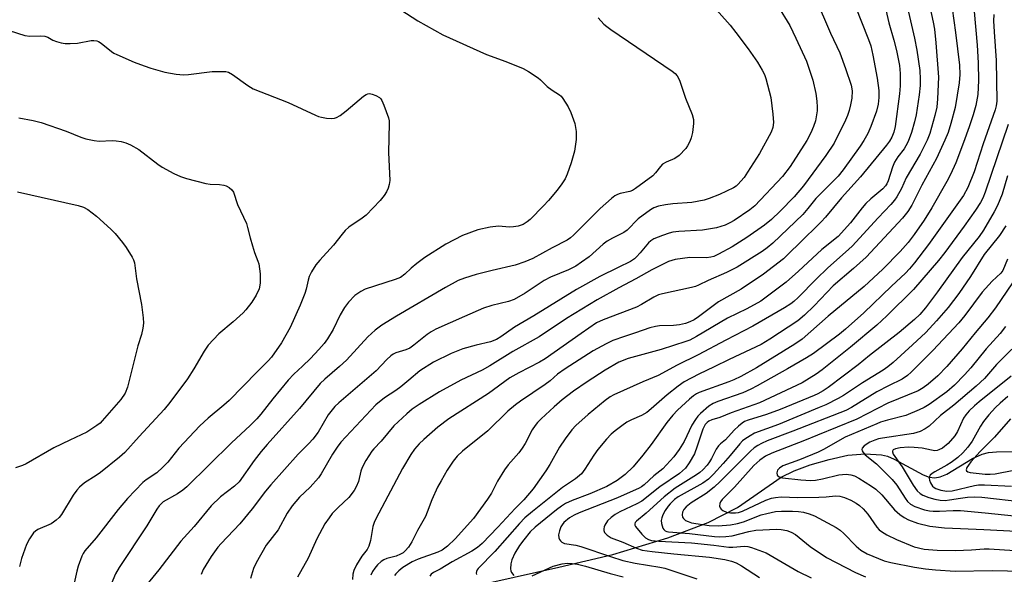
# Model space of a CAD drawing. Units: inches. Extents: x 1171771 to 1177771, y 549458 to 553458.
# Drawn here: x 1173138 to 1173414, y 549637 to 549793 of the extents above; entities that cross this region are included whole.
import ezdxf

# ---------------------------------------------------------------- set-up
doc = ezdxf.new("R2010")
doc.units = ezdxf.units.IN
doc.header["$MEASUREMENT"] = 0
doc.layers.add('HYDRO-Single Line Stream', color=4, linetype='Continuous')
doc.layers.add('Undefined', color=1, linetype='Continuous')

msp = doc.modelspace()

# ---------------------------------------------------------------- linework, layer by layer
at = {"layer": 'HYDRO-Single Line Stream'}
msp.add_lwpolyline([(1173264.31, 549633.65), (1173289.3, 549639.24), (1173304.42, 549642.81), (1173319.79, 549647.43), (1173331.09, 549651.77), (1173339.32, 549655.98), (1173351.49, 549664.46), (1173355.09, 549666.22), (1173359.62, 549667.88), (1173364.93, 549669.43), (1173370.16, 549670.58), (1173374.99, 549670.99), (1173379.58, 549670.73), (1173381.24, 549670.3), (1173383.08, 549669.52), (1173391.19, 549665.1), (1173392.94, 549664.49), (1173394.46, 549664.28), (1173395.95, 549664.53), (1173397.85, 549665.32), (1173405, 549669.68), (1173407.71, 549670.92), (1173409.49, 549671.34), (1173411.74, 549671.59), (1173423.05, 549671.68)], dxfattribs=at)
at = {"layer": 'Undefined'}
for points, elevation in [([(1173391.99, 549801.38), (1173394.06, 549791.83), (1173394.36, 549789.87), (1173394.74, 549786.08), (1173395.54, 549776.43), (1173395.28, 549770.35), (1173395.06, 549768.06), (1173394.53, 549765.68), (1173393.07, 549760.66), (1173392.31, 549758.8), (1173390.38, 549754.92), (1173386.47, 549748.28), (1173385.13, 549745.23), (1173383.87, 549742.94), (1173383.25, 549742.02), (1173382.22, 549740.77), (1173378.63, 549737.07), (1173371.36, 549729.16), (1173369.52, 549727.44), (1173364.54, 549723.09), (1173361.27, 549719.91), (1173356.23, 549714.76), (1173355.06, 549713.68), (1173354.16, 549712.99), (1173352.45, 549711.89), (1173343.57, 549706.72), (1173336, 549702.8), (1173328.31, 549698.67), (1173322.41, 549695.77), (1173317.11, 549692.92), (1173312.82, 549691.13), (1173304.67, 549687.51), (1173303.67, 549686.91), (1173302.23, 549685.88), (1173297.51, 549682.03), (1173294.03, 549678.96), (1173292.94, 549677.67), (1173291.01, 549675.14), (1173289.44, 549672.89), (1173286.74, 549668.04), (1173285.61, 549666.24), (1173282.12, 549661.23), (1173279.5, 549658.08), (1173277.09, 549655.68), (1173272.19, 549650.41), (1173267.79, 549645.92), (1173266.55, 549644.78), (1173264.98, 549643.71), (1173259.41, 549640.78), (1173256.06, 549638.73), (1173254.22, 549637.74), (1173253.57, 549637.27), (1173253.18, 549636.73)], 304), ([(1173361.03, 549798.87), (1173365.33, 549788.72), (1173367.93, 549783.26), (1173369.54, 549778.9), (1173371.04, 549774.16), (1173371.35, 549772.59), (1173371.28, 549770.57), (1173370.91, 549768.69), (1173370.5, 549767.08), (1173370.07, 549765.74), (1173369.53, 549764.43), (1173366.3, 549757.97), (1173364.03, 549754.51), (1173357.78, 549746.04), (1173355.13, 549742.95), (1173351.22, 549738.94), (1173348.79, 549736.62), (1173346.79, 549734.98), (1173341.91, 549731.59), (1173337.8, 549728.96), (1173333.93, 549726.86), (1173332.61, 549726.26), (1173331.78, 549726.04), (1173330.64, 549725.87), (1173325.92, 549725.91), (1173323.84, 549725.71), (1173321.83, 549725.37), (1173320, 549724.81), (1173315.27, 549722.54), (1173310.86, 549720), (1173306.06, 549717.49), (1173299.97, 549714.1), (1173291.42, 549708.92), (1173283.74, 549703.73), (1173276.42, 549699.66), (1173270.02, 549695.58), (1173267.8, 549694.38), (1173261.89, 549691.59), (1173255.9, 549688.36), (1173250.2, 549684.84), (1173248.28, 549683.48), (1173246.76, 549682.2), (1173243.15, 549678.78), (1173239.61, 549674.55), (1173237.49, 549672.38), (1173236.94, 549671.73), (1173235.26, 549669.08), (1173234.21, 549667.15), (1173233.87, 549666.16), (1173233.18, 549663.25), (1173232.56, 549661.7), (1173232.03, 549660.72), (1173230.48, 549658.75), (1173227.52, 549655.93), (1173225.89, 549654.25), (1173224.99, 549653.11), (1173223.83, 549651.41), (1173221.54, 549647.19), (1173219.14, 549641.73), (1173216.15, 549636.49)], 312), ([(1173370.42, 549800.96), (1173375.93, 549787), (1173376.54, 549785.23), (1173377.17, 549782.58), (1173378.32, 549776.18), (1173378.78, 549772.68), (1173378.86, 549770.78), (1173378.64, 549768.87), (1173378.2, 549766.95), (1173376.59, 549762.66), (1173375.73, 549760.7), (1173374.67, 549758.72), (1173373.61, 549757.09), (1173368.87, 549750.51), (1173367.49, 549748.74), (1173361.18, 549742.44), (1173358.96, 549739.65), (1173357.52, 549738.03), (1173349.17, 549729.94), (1173347.6, 549728.67), (1173346.17, 549727.65), (1173339.14, 549723.29), (1173336.19, 549721.75), (1173331.09, 549719.51), (1173328.32, 549718.18), (1173327.52, 549717.86), (1173326.41, 549717.55), (1173318.33, 549715.81), (1173317.2, 549715.48), (1173315.89, 549714.86), (1173312.41, 549712.81), (1173311.04, 549712.09), (1173301.72, 549708.54), (1173299.84, 549707.67), (1173295.51, 549704.72), (1173285.48, 549697.56), (1173283.91, 549696.66), (1173278.09, 549693.69), (1173275.6, 549692.25), (1173269.59, 549687.85), (1173258.52, 549680.83), (1173255.46, 549678.43), (1173251.47, 549674.98), (1173250.19, 549673.79), (1173248.86, 549672.28), (1173247.89, 549670.84), (1173245.5, 549666.85), (1173238.04, 549652.75), (1173237.59, 549651.72), (1173237.24, 549650.68), (1173236.62, 549646.71), (1173236.16, 549645.15), (1173235.66, 549644.24), (1173234.19, 549642.35), (1173232.69, 549639.87), (1173231.89, 549638.34), (1173231.6, 549637.26), (1173231.54, 549635.82)], 310), ([(1173331.11, 549797.87), (1173337.19, 549790.97), (1173338.83, 549788.97), (1173342.24, 549784.41), (1173344.84, 549780.6), (1173346.2, 549778.42), (1173346.83, 549777.15), (1173347.21, 549776.08), (1173348.61, 549770.8), (1173349.18, 549766.09), (1173349.35, 549763.74), (1173349.14, 549762.39), (1173348.68, 549761.09), (1173345.41, 549755.11), (1173342.11, 549749.81), (1173341.1, 549748.36), (1173339.41, 549746.37), (1173338.88, 549745.94), (1173338.14, 549745.5), (1173334.22, 549743.62), (1173331.35, 549742.45), (1173329.98, 549742.02), (1173326.48, 549741.35), (1173321.18, 549740.94), (1173319.11, 549740.68), (1173317.14, 549740.29), (1173315.85, 549739.85), (1173314.93, 549739.29), (1173311.52, 549736.76), (1173308.4, 549733.59), (1173307.43, 549732.99), (1173304.32, 549731.41), (1173302.81, 549730.52), (1173301.73, 549729.66), (1173297.73, 549726.13), (1173295.67, 549724.64), (1173294, 549723.57), (1173291.99, 549722.53), (1173286.99, 549720.42), (1173285.14, 549719.52), (1173279.89, 549715.98), (1173276.82, 549714.22), (1173275.19, 549713.64), (1173270.57, 549712.54), (1173268.19, 549711.77), (1173262.84, 549709.47), (1173254.82, 549705.85), (1173253.59, 549705.18), (1173252.4, 549704.42), (1173248.75, 549701.45), (1173247.57, 549700.6), (1173246.49, 549700.14), (1173243.66, 549699.28), (1173242.94, 549698.93), (1173242.29, 549698.47), (1173241.14, 549697.37), (1173238.19, 549694.23), (1173227.71, 549685.28), (1173226.64, 549684.27), (1173224.77, 549681.88), (1173221.98, 549677.09), (1173220.48, 549675.07), (1173219.37, 549673.84), (1173216.36, 549670.91), (1173208.68, 549662.27), (1173207.22, 549660.5), (1173203.48, 549655.6), (1173199.99, 549651.35), (1173194.78, 549645.87), (1173193.85, 549644.81), (1173192.04, 549642.2), (1173189.77, 549638.56), (1173189.19, 549637.24)], 316), ([(1173350.51, 549796.5), (1173353.91, 549790.87), (1173355.62, 549787.4), (1173358.54, 549780.92), (1173360.37, 549775.63), (1173361.22, 549771.88), (1173361.49, 549769.7), (1173361.59, 549768.09), (1173361.56, 549767.01), (1173361.33, 549765.32), (1173361.08, 549764.23), (1173360.57, 549762.65), (1173359.83, 549760.82), (1173358.69, 549758.74), (1173354, 549751.45), (1173351.9, 549748.68), (1173344.16, 549740.42), (1173342.7, 549739.28), (1173338.36, 549736.35), (1173337.1, 549735.63), (1173335.79, 549734.99), (1173333.44, 549734.23), (1173329.49, 549733.58), (1173322.88, 549733.23), (1173321.19, 549733.04), (1173320.2, 549732.79), (1173318.26, 549732.15), (1173315.83, 549731.2), (1173314.98, 549730.63), (1173314.39, 549730.1), (1173312.06, 549727.22), (1173311.06, 549726.14), (1173310.42, 549725.58), (1173309.36, 549724.87), (1173305.91, 549723.11), (1173300.8, 549720.65), (1173294.25, 549716.96), (1173282.24, 549709.6), (1173276.83, 549706.46), (1173273.03, 549703.75), (1173271.82, 549703.01), (1173270.19, 549702.38), (1173266.12, 549701.44), (1173262.43, 549700.36), (1173259.12, 549699.06), (1173254.24, 549696.65), (1173250.39, 549694.23), (1173247.32, 549691.57), (1173245.05, 549689.75), (1173243.65, 549688.72), (1173240.48, 549686.69), (1173238.06, 549684.68), (1173228.27, 549674.27), (1173227.21, 549672.85), (1173225.96, 549670.9), (1173222.81, 549665.42), (1173222.02, 549664.23), (1173219.7, 549661.69), (1173216.7, 549658.86), (1173214.63, 549656.39), (1173213.29, 549654.39), (1173210.71, 549649.74), (1173207.43, 549645.41), (1173204.57, 549640.51), (1173203.8, 549638.92), (1173202.97, 549636.1)], 314), ([(1173380.26, 549797.77), (1173381.66, 549791.66), (1173383.04, 549786.82), (1173383.73, 549783.93), (1173384.57, 549779.68), (1173384.79, 549777.47), (1173384.77, 549773.98), (1173384.63, 549771.75), (1173383.43, 549762.59), (1173383.03, 549761.05), (1173382.47, 549759.62), (1173381.84, 549758.57), (1173380.97, 549757.44), (1173373.72, 549748.57), (1173368.37, 549742.69), (1173363.88, 549737.27), (1173362.7, 549735.95), (1173360.85, 549734.08), (1173358.26, 549731.69), (1173352.16, 549725.58), (1173346.51, 549721.33), (1173340.29, 549717.08), (1173333.93, 549713.54), (1173328.32, 549709.32), (1173327.17, 549708.55), (1173325.94, 549707.91), (1173324.69, 549707.48), (1173323.05, 549707.14), (1173321.33, 549706.95), (1173317.47, 549706.86), (1173316.37, 549706.68), (1173314.73, 549706.24), (1173310.72, 549704.82), (1173307.69, 549703.88), (1173304.39, 549702.73), (1173302.52, 549701.83), (1173298.85, 549699.84), (1173291.1, 549694.83), (1173288.93, 549693.25), (1173286.87, 549691.46), (1173285.49, 549690.38), (1173278.52, 549685.74), (1173277.12, 549684.74), (1173275.02, 549682.94), (1173269.4, 549677.4), (1173262.31, 549671.73), (1173260.84, 549670.29), (1173259.75, 549668.96), (1173258.04, 549666.42), (1173256.31, 549663.44), (1173255.36, 549661.63), (1173253.73, 549658.1), (1173252.47, 549654.61), (1173251.97, 549653.47), (1173249.74, 549649.48), (1173248.19, 549646.34), (1173247.25, 549644.85), (1173246.31, 549643.79), (1173245.68, 549643.27), (1173244.99, 549642.85), (1173243.73, 549642.34), (1173241.14, 549641.64), (1173240.35, 549641.29), (1173239.61, 549640.84), (1173238.51, 549639.93), (1173237.78, 549639.01), (1173237.13, 549638.03), (1173236.69, 549636.98)], 308), ([(1173245.1, 549795.34), (1173249.86, 549792.25), (1173256.82, 549788.32), (1173269.03, 549782.83), (1173274.45, 549780.84), (1173279.29, 549778.88), (1173280.83, 549778.03), (1173283.52, 549776.22), (1173284.19, 549775.66), (1173286.04, 549773.85), (1173287.42, 549772.81), (1173289.49, 549771.5), (1173289.9, 549771.13), (1173290.44, 549770.45), (1173291.88, 549768.18), (1173292.66, 549766.57), (1173293.73, 549763.48), (1173293.98, 549762.34), (1173294.1, 549761.23), (1173294.15, 549758.99), (1173293.65, 549755.77), (1173292.76, 549752.44), (1173291.63, 549749.27), (1173291.02, 549747.99), (1173290.1, 549746.54), (1173288.77, 549744.81), (1173286.39, 549741.94), (1173285.01, 549740.43), (1173281.25, 549736.62), (1173280.41, 549735.92), (1173279.3, 549735.24), (1173277.92, 549734.71), (1173276.58, 549734.5), (1173275.47, 549734.49), (1173272.38, 549734.73), (1173270.08, 549734.41), (1173266.66, 549733.68), (1173262.35, 549732.13), (1173257.65, 549729.73), (1173251.8, 549726), (1173249.51, 549724.28), (1173247.97, 549722.98), (1173246.16, 549721.25), (1173244.96, 549720.4), (1173243.45, 549719.8), (1173235.11, 549717.1), (1173233.84, 549716.46), (1173232.21, 549715.29), (1173230.47, 549713.48), (1173229.27, 549711.92), (1173228.13, 549709.91), (1173226.15, 549705.82), (1173224.56, 549703.16), (1173223.62, 549701.84), (1173222.17, 549700.17), (1173219.8, 549697.7), (1173217.58, 549695.49), (1173215.11, 549693.26), (1173213.52, 549691.59), (1173209.27, 549686.38), (1173205.94, 549682.13), (1173204.75, 549680.76), (1173202.93, 549678.95), (1173197.65, 549674.08), (1173185.2, 549661.7), (1173184.05, 549660.77), (1173182.61, 549659.74), (1173178.6, 549657.5), (1173177.97, 549657.01), (1173177.43, 549656.46), (1173176.76, 549655.53), (1173173.95, 549650.85), (1173166.26, 549639.13), (1173165.23, 549637.43), (1173163.25, 549632.7)], 320), ([(1173300.29, 549793.07), (1173301.86, 549791.32), (1173302.69, 549790.61), (1173303.85, 549789.78), (1173320.99, 549778.16), (1173321.88, 549777.43), (1173322.38, 549776.85), (1173322.79, 549776.16), (1173323.12, 549775.35), (1173324.74, 549770.59), (1173326.55, 549766.03), (1173326.96, 549764.64), (1173327, 549763.51), (1173326.66, 549760.91), (1173326.34, 549759.5), (1173325.92, 549758.45), (1173325.26, 549757.19), (1173324.78, 549756.48), (1173322.91, 549754.55), (1173321.71, 549753.71), (1173319.3, 549752.64), (1173318.31, 549752.05), (1173317.7, 549751.47), (1173316.34, 549749.67), (1173315.56, 549748.86), (1173310.71, 549745.28), (1173309.85, 549744.71), (1173309.14, 549744.39), (1173306.44, 549743.87), (1173305.68, 549743.63), (1173304.93, 549743.21), (1173304, 549742.5), (1173300.86, 549739.72), (1173293.39, 549732.21), (1173292.52, 549731.46), (1173291.58, 549730.82), (1173287.39, 549728.7), (1173281.97, 549725.68), (1173279.74, 549724.73), (1173277.06, 549723.81), (1173270.61, 549722.33), (1173266.18, 549721.15), (1173262.91, 549720.17), (1173261.15, 549719.47), (1173257.53, 549717.51), (1173243.82, 549709.53), (1173239.73, 549706.98), (1173237.91, 549705.64), (1173235.83, 549703.77), (1173229.82, 549697.19), (1173227.9, 549695.41), (1173223.77, 549691.9), (1173222.5, 549690.64), (1173216.7, 549683.68), (1173207.65, 549673.58), (1173205.97, 549671.6), (1173204, 549669.1), (1173199.81, 549663.14), (1173198.57, 549661.97), (1173194.61, 549658.9), (1173192.03, 549656.4), (1173187.24, 549650.65), (1173183.49, 549646.55), (1173177.39, 549638.53), (1173173.17, 549633.42)], 318), ([(1173387.08, 549794.69), (1173388.79, 549787.33), (1173389.44, 549784), (1173390.25, 549778.29), (1173390.42, 549775.93), (1173390.41, 549774.15), (1173390.14, 549771.47), (1173389.28, 549765.87), (1173388.84, 549763.92), (1173387.98, 549760.94), (1173387.02, 549758.44), (1173386.42, 549757.18), (1173385.87, 549756.37), (1173384.1, 549754.14), (1173383.2, 549752.64), (1173382.68, 549751.29), (1173381.41, 549747.39), (1173381.06, 549746.6), (1173380.68, 549746.01), (1173379.93, 549745.21), (1173376.6, 549742.41), (1173375.23, 549741.07), (1173374.15, 549739.82), (1173370.94, 549735.68), (1173367.46, 549731.87), (1173362.91, 549728.24), (1173356.36, 549722.14), (1173352.87, 549719.03), (1173345.76, 549713.76), (1173341.92, 549711.54), (1173336.52, 549709), (1173327.77, 549703.81), (1173325.97, 549702.84), (1173324.84, 549702.41), (1173317.88, 549700.19), (1173308.68, 549697.67), (1173306.11, 549696.61), (1173302.29, 549694.39), (1173297.2, 549691.1), (1173293.43, 549688.53), (1173290.23, 549686.08), (1173287.99, 549684.14), (1173284.38, 549680.76), (1173283.35, 549679.74), (1173282.62, 549678.88), (1173281.84, 549677.7), (1173279.84, 549673.88), (1173279.04, 549672.58), (1173278.05, 549671.29), (1173275.08, 549667.94), (1173274.07, 549666.53), (1173272.15, 549663.34), (1173270.44, 549659.97), (1173269.35, 549658.29), (1173265.45, 549652.92), (1173260.31, 549647.15), (1173258.11, 549645.1), (1173256.66, 549644), (1173255.47, 549643.46), (1173249.9, 549641.47), (1173248.28, 549640.75), (1173245.65, 549639.19), (1173244.5, 549638.23), (1173243.67, 549637.38), (1173243.34, 549636.91)], 306), ([(1173399.31, 549795.68), (1173400.29, 549788.92), (1173401.36, 549779.82), (1173401.5, 549777.15), (1173401.29, 549774.9), (1173400.15, 549767.97), (1173398.97, 549763.48), (1173398.2, 549760.98), (1173397.33, 549758.81), (1173394.95, 549753.71), (1173390.9, 549746.2), (1173388.07, 549740.57), (1173386.91, 549738.84), (1173385.45, 549736.95), (1173375.28, 549726.09), (1173371.75, 549722.88), (1173366.09, 549718), (1173360.69, 549712.38), (1173357.99, 549709.79), (1173356.12, 549708.19), (1173348.28, 549703.07), (1173345.86, 549701.6), (1173336.9, 549697.43), (1173332.76, 549695.3), (1173328.46, 549693.33), (1173324.38, 549691.1), (1173322.68, 549689.95), (1173319.55, 549687.52), (1173315.12, 549683.54), (1173313.92, 549682.57), (1173312.46, 549681.72), (1173309.61, 549680.51), (1173308.33, 549679.86), (1173306.87, 549678.87), (1173305, 549677.45), (1173303.97, 549676.49), (1173302.63, 549675.07), (1173300.23, 549672.2), (1173299.1, 549670.63), (1173296.57, 549666.67), (1173295.58, 549665.42), (1173293.94, 549664.03), (1173290.3, 549661.53), (1173281.95, 549654.88), (1173279.8, 549653.04), (1173278.3, 549651.46), (1173271.39, 549643.63), (1173266.72, 549638.89), (1173266.4, 549638.47), (1173266.2, 549638.04), (1173266.14, 549637.61), (1173266.26, 549637.2)], 302), ([(1173405.49, 549794.84), (1173406.34, 549785.4), (1173406.65, 549780.48), (1173406.74, 549775.5), (1173406.51, 549771.63), (1173405.97, 549768.47), (1173405.21, 549765.91), (1173404.1, 549762.51), (1173402.54, 549758.14), (1173400.39, 549752.5), (1173398.92, 549749.23), (1173397.87, 549747.21), (1173393.64, 549739.85), (1173391.5, 549736.44), (1173388.72, 549732.4), (1173386.99, 549730.15), (1173384.76, 549727.65), (1173379.96, 549722.67), (1173374.68, 549717.85), (1173364.6, 549709.49), (1173357.37, 549703.12), (1173355.35, 549701.73), (1173344.55, 549695.11), (1173340.21, 549692.66), (1173338.25, 549691.7), (1173336.85, 549691.12), (1173328.59, 549688.14), (1173327.79, 549687.79), (1173326.94, 549687.26), (1173325.83, 549686.32), (1173322.49, 549683.21), (1173321.16, 549681.83), (1173319.49, 549679.73), (1173315.13, 549673.61), (1173312.78, 549670.57), (1173310.05, 549667.32), (1173307.86, 549665.21), (1173305.61, 549663.56), (1173302.67, 549661.87), (1173297.97, 549659.76), (1173293.04, 549657.96), (1173291.16, 549657.06), (1173290.04, 549656.33), (1173288.64, 549655.28), (1173282.68, 549650.47), (1173281.26, 549649.12), (1173279.46, 549646.91), (1173278.29, 549645.3), (1173276.97, 549643.14), (1173276.15, 549641.3), (1173275.83, 549640.2), (1173275.75, 549638.76), (1173275.83, 549638.21), (1173276.02, 549637.72), (1173276.69, 549636.92)], 300), ([(1173411.02, 549793.98), (1173410.92, 549792.23), (1173411.07, 549789.13), (1173411.65, 549781.15), (1173411.86, 549769.7), (1173411.7, 549768.43), (1173411.42, 549767.34), (1173408, 549757.78), (1173405.48, 549749.94), (1173403.72, 549745.53), (1173402.48, 549743.27), (1173392.69, 549729.56), (1173388.84, 549724.47), (1173387.43, 549722.75), (1173386.31, 549721.58), (1173382.37, 549717.94), (1173374.61, 549710.5), (1173369.48, 549705.86), (1173367.8, 549704.51), (1173360.52, 549699.1), (1173358.59, 549697.89), (1173353.26, 549694.78), (1173344.79, 549690.02), (1173343.05, 549689.12), (1173340.73, 549688.11), (1173333.76, 549685.64), (1173332.47, 549685.04), (1173331.28, 549684.31), (1173328.93, 549682.31), (1173328.17, 549681.51), (1173327.49, 549680.64), (1173326.52, 549679.01), (1173324.33, 549674.44), (1173322.98, 549672.17), (1173321.45, 549670.1), (1173318.34, 549666.81), (1173315.9, 549664.81), (1173313.2, 549662.33), (1173312.43, 549661.76), (1173311.73, 549661.35), (1173305.7, 549658.66), (1173294.93, 549654.48), (1173293.57, 549653.82), (1173292.31, 549653.03), (1173290.72, 549651.72), (1173290.2, 549651.1), (1173289.85, 549650.52), (1173289.46, 549649.43), (1173289.23, 549648.3), (1173289.25, 549647.5), (1173289.44, 549647.03), (1173289.74, 549646.62), (1173290.12, 549646.26), (1173290.84, 549645.92), (1173294, 549645.41), (1173295.41, 549645.08), (1173303.77, 549642.22), (1173307.16, 549641.15), (1173310.64, 549640.36), (1173317.58, 549639.29), (1173318.96, 549639), (1173327.93, 549635.97)], 298), ([(1173135.48, 549789.51), (1173139.9, 549788.11), (1173141.27, 549787.9), (1173144.31, 549787.99), (1173145.47, 549787.89), (1173146.27, 549787.61), (1173147.71, 549786.85), (1173148.71, 549786.43), (1173150.02, 549786.05), (1173151.11, 549785.88), (1173152.54, 549785.88), (1173154.55, 549786.01), (1173158.41, 549786.67), (1173159.21, 549786.72), (1173159.97, 549786.65), (1173160.5, 549786.45), (1173161.25, 549786.01), (1173164.07, 549783.64), (1173164.77, 549783.16), (1173165.56, 549782.76), (1173170.46, 549780.67), (1173173.21, 549779.62), (1173175.14, 549778.98), (1173179.04, 549777.86), (1173182.17, 549777.27), (1173184.21, 549777.11), (1173185.65, 549777.21), (1173192.27, 549778.06), (1173195.21, 549778.07), (1173196.08, 549778), (1173196.81, 549777.83), (1173198, 549777.23), (1173202.29, 549774.13), (1173203.78, 549773.22), (1173213.59, 549769.39), (1173221.16, 549765.82), (1173221.99, 549765.48), (1173222.83, 549765.24), (1173224.28, 549765), (1173225.72, 549764.86), (1173226.55, 549764.94), (1173227.07, 549765.13), (1173228.07, 549765.74), (1173229.76, 549766.98), (1173234.61, 549771.12), (1173235.33, 549771.59), (1173235.82, 549771.8), (1173236.32, 549771.87), (1173237.09, 549771.72), (1173238.11, 549771.29), (1173239.06, 549770.73), (1173239.46, 549770.37), (1173239.77, 549769.92), (1173240.35, 549768.62), (1173241.6, 549765.06), (1173241.77, 549764.24), (1173241.83, 549763.43), (1173241.66, 549755.37), (1173241.98, 549747.49), (1173241.83, 549746.42), (1173241.53, 549745.39), (1173241.02, 549744.35), (1173240.41, 549743.34), (1173239.31, 549741.95), (1173235.36, 549737.85), (1173234.21, 549736.94), (1173230.56, 549734.44), (1173229.5, 549733.51), (1173228.62, 549732.5), (1173226.21, 549729.41), (1173222.41, 549725.24), (1173221.32, 549723.87), (1173220.11, 549721.93), (1173219.44, 549720.68), (1173219.11, 549719.65), (1173218.62, 549717.05), (1173218.25, 549715.92), (1173216.86, 549712.63), (1173214.07, 549706.36), (1173211.65, 549702.05), (1173208.92, 549698.06), (1173207.96, 549697), (1173204.83, 549693.96), (1173197.03, 549685.92), (1173195.57, 549684.63), (1173191.16, 549681), (1173188.8, 549678.85), (1173182.95, 549672.58), (1173179.83, 549668.69), (1173178.51, 549667.24), (1173176.78, 549665.7), (1173173.82, 549663.67), (1173172.9, 549662.94), (1173168.63, 549658.51), (1173165.97, 549655.38), (1173159.83, 549647.51), (1173156.62, 549643.81), (1173156.15, 549643.1), (1173155.78, 549642.31), (1173154.8, 549639.54), (1173154.4, 549638.14), (1173153.25, 549633.1)], 322), ([(1173138.15, 549765.02), (1173142.16, 549764.29), (1173144.41, 549763.77), (1173151.43, 549761.32), (1173155.57, 549759.64), (1173156.97, 549759.2), (1173159.25, 549758.75), (1173160.68, 549758.57), (1173164.34, 549758.69), (1173165.46, 549758.65), (1173166.81, 549758.42), (1173168.14, 549758.08), (1173169.46, 549757.5), (1173171.74, 549756.18), (1173177.08, 549752.11), (1173178.28, 549751.29), (1173181.57, 549749.5), (1173183.37, 549748.6), (1173185.06, 549748.05), (1173190.55, 549746.66), (1173191.72, 549746.5), (1173194.36, 549746.37), (1173195.52, 549746.23), (1173196.23, 549746.01), (1173197.07, 549745.54), (1173197.77, 549744.92), (1173198.21, 549744.26), (1173199.41, 549740.77), (1173201.84, 549735.48), (1173202.21, 549734.36), (1173202.89, 549731.44), (1173203.52, 549729.26), (1173204.13, 549727.37), (1173205.08, 549724.97), (1173205.33, 549724.16), (1173205.74, 549721.38), (1173205.68, 549718.76), (1173205.4, 549717.16), (1173204.63, 549715.42), (1173203.36, 549713.48), (1173201.73, 549711.34), (1173200.95, 549710.45), (1173198.13, 549707.92), (1173194.13, 549704.58), (1173191.16, 549701.41), (1173190.02, 549699.76), (1173187.14, 549694.76), (1173185.4, 549691.97), (1173180.45, 549685.39), (1173178.83, 549683.44), (1173171.84, 549675.86), (1173167.87, 549671.36), (1173166.39, 549670.02), (1173161.03, 549665.74), (1173159.85, 549664.89), (1173156.57, 549662.86), (1173155.12, 549661.65), (1173154.39, 549660.83), (1173153.4, 549659.44), (1173150.14, 549654.02), (1173149.45, 549653.19), (1173148.6, 549652.38), (1173147.92, 549651.83), (1173147.19, 549651.39), (1173143.53, 549649.76), (1173142.88, 549649.35), (1173142.31, 549648.83), (1173141.13, 549647.17), (1173140.34, 549645.59), (1173138.91, 549641.7), (1173138.41, 549639.45)], 324), ([(1173415.05, 549763.18), (1173408.62, 549744.28), (1173407.91, 549742.59), (1173407.23, 549741.35), (1173405.83, 549739.17), (1173402.68, 549734.75), (1173397.29, 549727.36), (1173395.49, 549725.09), (1173388.49, 549717), (1173381.05, 549709.62), (1173378.3, 549707.03), (1173370.86, 549700.82), (1173362.96, 549694.48), (1173361.3, 549693.3), (1173357.41, 549690.86), (1173345.41, 549685.28), (1173337.55, 549682.44), (1173334.34, 549681.2), (1173332.08, 549680.46), (1173331.29, 549680.11), (1173330.83, 549679.79), (1173330.26, 549679.18), (1173329.59, 549677.9), (1173328.02, 549673.1), (1173327.22, 549670.97), (1173325.79, 549668.42), (1173324.77, 549667.01), (1173323.93, 549666.22), (1173323.04, 549665.52), (1173317.51, 549661.77), (1173312.48, 549657.75), (1173311.07, 549656.96), (1173306.37, 549654.76), (1173305.09, 549654.01), (1173303.92, 549653.19), (1173302.88, 549652.25), (1173302.14, 549651.04), (1173301.95, 549650.52), (1173301.87, 549650), (1173301.92, 549649.48), (1173302.09, 549649), (1173302.41, 549648.57), (1173302.83, 549648.19), (1173303.95, 549647.51), (1173307.23, 549646.25), (1173310.97, 549644.53), (1173312.58, 549644.05), (1173315.4, 549643.6), (1173321.49, 549642.96), (1173331.43, 549642.1), (1173335.7, 549641.44), (1173337.64, 549640.96), (1173338.94, 549640.45), (1173340.36, 549639.67), (1173345.47, 549636.34)], 296), ([(1173414.87, 549748.83), (1173413.31, 549743.68), (1173412.04, 549740.56), (1173411.13, 549738.76), (1173408.09, 549733.64), (1173406.89, 549731.87), (1173402.15, 549725.92), (1173395.26, 549716.34), (1173391.88, 549711.89), (1173390.33, 549710.01), (1173388.83, 549708.58), (1173384.49, 549704.97), (1173376.18, 549698.5), (1173373.04, 549695.91), (1173364.68, 549689.58), (1173363.25, 549688.62), (1173361.77, 549687.79), (1173360.7, 549687.29), (1173351.19, 549683.39), (1173347.36, 549681.98), (1173342.23, 549680.43), (1173341.27, 549680), (1173340.62, 549679.59), (1173339.58, 549678.73), (1173338.37, 549677.58), (1173335.89, 549674.86), (1173334.54, 549673.83), (1173333.94, 549673.24), (1173333.32, 549672.28), (1173332.04, 549669.7), (1173331.46, 549668.71), (1173330.75, 549667.8), (1173329.55, 549666.52), (1173328.69, 549665.76), (1173327.77, 549665.08), (1173321.86, 549661.33), (1173318.72, 549658.9), (1173313.73, 549654.41), (1173310.98, 549652.15), (1173310.68, 549651.75), (1173310.56, 549651.36), (1173310.59, 549651.02), (1173310.78, 549650.6), (1173312.54, 549648.5), (1173313.53, 549647.48), (1173314.4, 549646.96), (1173315.24, 549646.75), (1173317.31, 549646.55), (1173326.45, 549646.08), (1173332.68, 549645.4), (1173336.84, 549644.86), (1173337.99, 549644.85), (1173341.22, 549645.1), (1173342.18, 549645.03), (1173343.24, 549644.78), (1173347.26, 549643.28), (1173356.28, 549638.01), (1173359.93, 549636.29)], 294), ([(1173137.77, 549744.34), (1173154.75, 549740.54), (1173156.3, 549740.04), (1173157.45, 549739.41), (1173159.88, 549737.5), (1173163.92, 549733.88), (1173165.11, 549732.66), (1173167.17, 549730.17), (1173168.2, 549728.75), (1173169.91, 549726.06), (1173170.29, 549725.3), (1173170.56, 549724.5), (1173171.06, 549719.99), (1173172.51, 549712.76), (1173172.98, 549709.04), (1173173.03, 549707.61), (1173172.85, 549706.16), (1173172.5, 549704.43), (1173171.52, 549701.2), (1173168.58, 549689.61), (1173167.92, 549688.01), (1173166.74, 549686.22), (1173161.53, 549680.19), (1173160.93, 549679.58), (1173160.05, 549678.88), (1173157.2, 549677.03), (1173152.45, 549674.84), (1173148, 549672.64), (1173140.25, 549668.16), (1173139.2, 549667.69), (1173137.27, 549667.11)], 326), ([(1173414.39, 549734.78), (1173412.61, 549732.13), (1173408.28, 549726.81), (1173404.44, 549720.59), (1173401.17, 549715.9), (1173398.25, 549711.99), (1173395, 549708.25), (1173392.01, 549704.97), (1173388.25, 549701.47), (1173382.8, 549696.58), (1173381.33, 549695.32), (1173380.07, 549694.42), (1173374.26, 549690.89), (1173368.91, 549687.28), (1173367.45, 549686.44), (1173363.99, 549684.74), (1173362.15, 549683.94), (1173350.73, 549679.21), (1173344.06, 549676.73), (1173342.8, 549676.07), (1173341.37, 549675.11), (1173340.7, 549674.58), (1173339.94, 549673.82), (1173337.25, 549670.5), (1173335.31, 549668.24), (1173332.54, 549665.27), (1173331.12, 549663.85), (1173329.61, 549662.78), (1173322.68, 549658.92), (1173321.65, 549658.17), (1173320.39, 549656.97), (1173319.84, 549656.31), (1173319.06, 549655.12), (1173318.38, 549653.88), (1173318.08, 549653.1), (1173317.96, 549652.31), (1173318, 549651.5), (1173318.4, 549650.19), (1173318.68, 549649.76), (1173319.03, 549649.44), (1173319.47, 549649.24), (1173319.99, 549649.12), (1173325.82, 549648.7), (1173332.84, 549647.85), (1173334.24, 549647.75), (1173335.99, 549647.82), (1173337.74, 549648.05), (1173342.48, 549649.28), (1173344.42, 549649.63), (1173350.19, 549649.91), (1173351.48, 549649.82), (1173353.07, 549649.55), (1173354.31, 549649.08), (1173355.47, 549648.44), (1173359.58, 549645.04), (1173364.19, 549642), (1173372.25, 549637.76), (1173375.08, 549636.57)], 292), ([(1173414.84, 549725.46), (1173413.54, 549722.33), (1173412.93, 549721.57), (1173410.57, 549719.32), (1173407.75, 549716.24), (1173402.88, 549709.69), (1173401.18, 549707.65), (1173393.89, 549699.96), (1173387.89, 549693.86), (1173386.84, 549692.89), (1173385.31, 549691.88), (1173381.53, 549690.04), (1173378.31, 549688.32), (1173371.21, 549683.96), (1173369.63, 549683.1), (1173354.74, 549677.29), (1173347.6, 549674.6), (1173345.97, 549673.92), (1173344.93, 549673.36), (1173343.98, 549672.67), (1173342.91, 549671.69), (1173334.45, 549663.25), (1173332.75, 549661.66), (1173330.52, 549659.9), (1173326.32, 549657.22), (1173324.95, 549656.18), (1173324.23, 549655.36), (1173323.86, 549654.68), (1173323.75, 549653.95), (1173323.91, 549653.24), (1173324.17, 549652.84), (1173324.75, 549652.36), (1173325.45, 549652), (1173326.44, 549651.7), (1173331.33, 549650.95), (1173333.91, 549650.83), (1173337.35, 549651.14), (1173339.3, 549651.48), (1173340.91, 549651.97), (1173345.94, 549653.88), (1173347.52, 549654.3), (1173349.94, 549654.8), (1173351.58, 549654.94), (1173354.64, 549654.95), (1173356.33, 549654.86), (1173357.73, 549654.64), (1173359.31, 549654.18), (1173360.83, 549653.59), (1173366.9, 549650.36), (1173368.03, 549649.57), (1173369.06, 549648.7), (1173372.45, 549645.09), (1173373.76, 549643.97), (1173375.53, 549643.03), (1173380.3, 549641.05), (1173382.16, 549640.58), (1173388.76, 549639.24), (1173391.85, 549638.76), (1173394.71, 549638.47), (1173400.2, 549638.16), (1173410.5, 549638.3), (1173419.1, 549638.11)], 290), ([(1173416.2, 549718.82), (1173411.5, 549711.88), (1173409.34, 549709.06), (1173405.77, 549704.91), (1173402.11, 549700.35), (1173397.88, 549695.42), (1173395.35, 549692.83), (1173392.62, 549690.45), (1173391.23, 549689.43), (1173389.85, 549688.65), (1173381.36, 549685.14), (1173372.63, 549680.65), (1173361.64, 549676.24), (1173358.05, 549674.72), (1173348.84, 549671.19), (1173347.11, 549670.35), (1173345.52, 549669.22), (1173343.88, 549667.69), (1173338.48, 549661.65), (1173334.96, 549658.21), (1173334.49, 549657.54), (1173334.3, 549657.06), (1173334.24, 549656.34), (1173334.4, 549655.89), (1173334.72, 549655.49), (1173335.15, 549655.14), (1173336.17, 549654.63), (1173337.33, 549654.42), (1173338.71, 549654.42), (1173339.6, 549654.6), (1173340.63, 549654.97), (1173347.23, 549658.01), (1173348.76, 549658.53), (1173349.92, 549658.78), (1173351.54, 549658.94), (1173356.19, 549658.77), (1173362.02, 549658.84), (1173364.09, 549658.94), (1173366.69, 549659.24), (1173367.91, 549659.17), (1173369.23, 549658.75), (1173371.03, 549658), (1173372.5, 549657.2), (1173373.4, 549656.56), (1173374.42, 549655.59), (1173375.74, 549654.13), (1173378.27, 549650.41), (1173378.95, 549649.67), (1173379.57, 549649.2), (1173381.09, 549648.32), (1173383.8, 549646.97), (1173388.72, 549644.99), (1173391.51, 549644.34), (1173395.11, 549644.01), (1173400.32, 549643.96), (1173404.79, 549644.11), (1173408.34, 549644.4), (1173409.67, 549644.43), (1173416.88, 549643.92)], 288), ([(1173414.28, 549706.62), (1173412.78, 549704.65), (1173408.88, 549700.35), (1173404.56, 549695.05), (1173402.83, 549693.1), (1173400.04, 549690.25), (1173397.86, 549688.39), (1173392.95, 549684.84), (1173391.48, 549683.96), (1173390.14, 549683.32), (1173386.35, 549681.72), (1173381.24, 549680.4), (1173379.33, 549679.82), (1173378.24, 549679.4), (1173369.45, 549675.68), (1173363.35, 549672.2), (1173361.87, 549671.45), (1173356.63, 549669.31), (1173351.96, 549667.6), (1173351.02, 549666.99), (1173350.5, 549666.4), (1173350.28, 549665.66), (1173350.4, 549664.97), (1173350.89, 549664.54), (1173351.85, 549664.24), (1173356.99, 549663.66), (1173359.75, 549663.51), (1173361.12, 549663.61), (1173363.02, 549663.94), (1173367.62, 549665.1), (1173369.68, 549665.28), (1173371.02, 549665.15), (1173371.99, 549664.81), (1173373.22, 549664.16), (1173376.77, 549661.96), (1173377.95, 549661.09), (1173379.63, 549659.5), (1173383.2, 549655.35), (1173384.72, 549653.97), (1173385.9, 549653.19), (1173387.14, 549652.5), (1173389.6, 549651.55), (1173393.1, 549650.71), (1173397.18, 549650.3), (1173401.64, 549650.04), (1173408.23, 549649.81), (1173417.38, 549649.29)], 286), ([(1173416.03, 549700.29), (1173411.79, 549695.97), (1173408.36, 549692.1), (1173406.02, 549689.94), (1173399.78, 549684.64), (1173396.05, 549681.74), (1173392.9, 549678.77), (1173391.8, 549677.96), (1173390.37, 549677.26), (1173388.53, 549676.7), (1173379.89, 549675.36), (1173378.75, 549675.14), (1173377.66, 549674.82), (1173376.26, 549674.21), (1173374.74, 549673.27), (1173374.16, 549672.58), (1173374.07, 549672.22), (1173374.18, 549671.78), (1173374.45, 549671.34), (1173375.02, 549670.7), (1173378.15, 549668.21), (1173382.53, 549663.76), (1173383.82, 549662.2), (1173386.17, 549658.58), (1173386.85, 549657.66), (1173387.68, 549656.88), (1173388.86, 549656.24), (1173391.6, 549655.35), (1173392.96, 549655.07), (1173394.05, 549654.93), (1173395.81, 549654.93), (1173399.65, 549655.13), (1173401.7, 549655.08), (1173408.54, 549654.51), (1173419.39, 549653.37)], 284), ([(1173415.87, 549692.74), (1173406.87, 549685.59), (1173405.56, 549684.45), (1173404.09, 549683.02), (1173403.13, 549681.93), (1173402.49, 549680.99), (1173400.83, 549677.27), (1173400.1, 549676.01), (1173398.23, 549673.86), (1173396.61, 549672.56), (1173395.64, 549672.06), (1173395.18, 549671.93), (1173394.5, 549671.87), (1173393.54, 549672), (1173390.96, 549672.54), (1173388.7, 549672.8), (1173387.15, 549672.83), (1173384.82, 549672.64), (1173383.48, 549672.39), (1173382.87, 549672.08), (1173382.65, 549671.75), (1173382.64, 549671.55), (1173382.84, 549670.89), (1173385.38, 549667.32), (1173388.41, 549662.17), (1173389.56, 549660.63), (1173390.39, 549659.87), (1173391.14, 549659.44), (1173392.77, 549658.79), (1173394.45, 549658.25), (1173396.02, 549657.99), (1173397.41, 549657.95), (1173398.58, 549658.06), (1173401.69, 549658.6), (1173403.64, 549658.84), (1173405.63, 549658.91), (1173407.67, 549658.81), (1173419.14, 549657.53)], 282), ([(1173414.89, 549687.01), (1173412.73, 549685.17), (1173411.5, 549684), (1173409.59, 549681.93), (1173408.07, 549680.01), (1173407.29, 549678.76), (1173404.98, 549674.52), (1173403.75, 549672.89), (1173402.31, 549671.28), (1173400.94, 549669.97), (1173399.06, 549668.53), (1173397.81, 549667.77), (1173394.45, 549665.97), (1173393.78, 549665.52), (1173393.21, 549665.01), (1173392.97, 549664.62), (1173392.9, 549664.15), (1173392.97, 549663.65), (1173393.25, 549662.88), (1173393.88, 549661.94), (1173394.31, 549661.55), (1173394.79, 549661.26), (1173396.17, 549660.8), (1173397.82, 549660.5), (1173399.3, 549660.67), (1173405.61, 549662.13), (1173406.73, 549662.27), (1173408.41, 549662.3), (1173415.95, 549661.97)], 280), ([(1173415.66, 549680.81), (1173411.18, 549675.64), (1173407.16, 549671.64), (1173404.61, 549668.78), (1173403.87, 549667.85), (1173403.46, 549667.17), (1173403.26, 549666.54), (1173403.34, 549666.22), (1173403.75, 549665.91), (1173404.4, 549665.75), (1173408.62, 549665.31), (1173410.01, 549665.26), (1173411.42, 549665.41), (1173416.59, 549666.44)], 278), ([(1173281.79, 549636.84), (1173287.74, 549639.49), (1173290.2, 549640.15), (1173291.6, 549640.34), (1173293.05, 549640.31), (1173294.48, 549640.09), (1173296.72, 549639.58), (1173303.62, 549637.49), (1173307.27, 549636.51)], 300)]:
    msp.add_lwpolyline(points, dxfattribs=dict(at, elevation=elevation))

doc.saveas('drawing.dxf')
